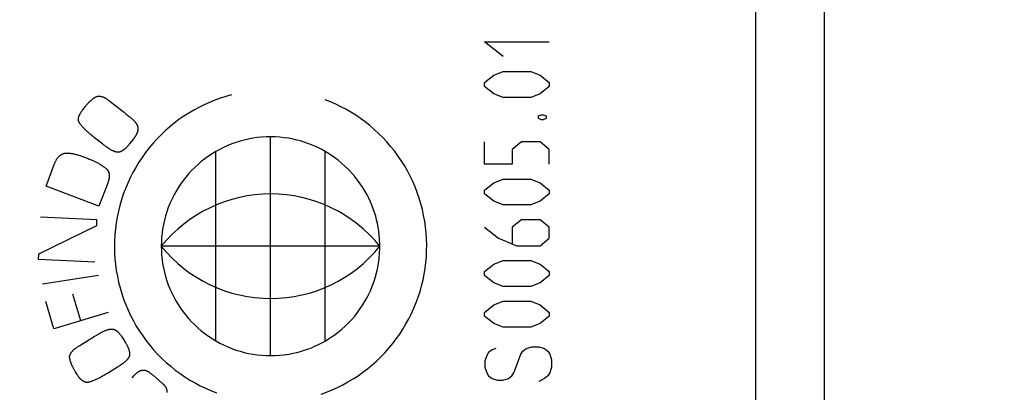
# Model space of a CAD drawing. Units: millimetres. Extents: x 97 to 202, y 81 to 151.
# Drawn here: x 120 to 133, y 94 to 99 of the extents above; entities that cross this region are included whole.
import ezdxf

# ---------------------------------------------------------------- set-up
doc = ezdxf.new("R2010")
doc.units = ezdxf.units.MM
doc.header["$LTSCALE"] = 16.335
doc.layers.get('0').update_dxf_attribs({"linetype": 'CONTINUOUS'})
doc.layers.add('RACCORDO', color=7, linetype='CONTINUOUS')
doc.styles.get("Standard").update_dxf_attribs({"font": 'txt', "width": 0.8})
doc.dimstyles.new('DIMSTYLE_1', dxfattribs={"dimtxt": 3, "dimasz": 3, "dimexe": 1.5, "dimexo": 0.5, "dimgap": 0.75, "dimtad": 1, "dimtxsty": 'STANDARD', "dimblk": '_FILLED', "dimblk1": '_FILLED', "dimblk2": '_FILLED', "dimcen": 0.09, "dimadec": 0, "dimazin": 0, "dimtfac": 1, "dimtofl": 0, "dimtmove": 0, "dimatfit": 3, "dimldrblk": '_FILLED', "dimfxl": 1, "dimtolj": 1, "dimarcsym": 0})

# ---------------------------------------------------------------- blocks, each defined once
blk = doc.blocks.new('_FILLED')
at = {"color": 0, "linetype": 'BYBLOCK'}
blk.add_solid([(0, 0), (-1, 0.3167), (-1, -0.3167)], dxfattribs=at)
blk = doc.blocks.new('*D1')
at = {"color": 7, "linetype": 'CONTINUOUS'}
for p, q in [((96.782, 93.294), (96.782, 148.757)), ((132.883, 120.302), (132.883, 148.757)), ((96.782, 147.257), (114.833, 147.257)), ((132.883, 147.257), (114.833, 147.257))]:
    blk.add_line(p, q, dxfattribs=at)
at = {"color": 7, "linetype": 'CONTINUOUS', "xscale": 3, "yscale": 3, "zscale": 3, "rotation": 180}
blk.add_blockref('_FILLED', (96.782, 147.257), dxfattribs=at)
at = {"color": 7, "linetype": 'CONTINUOUS', "xscale": 3, "yscale": 3, "zscale": 3}
blk.add_blockref('_FILLED', (132.883, 147.257), dxfattribs=at)
at = {"color": 7, "linetype": 'CONTINUOUS', "insert": (114.833, 151.007), "char_height": 3, "width": 11.89286, "attachment_point": 2, "line_spacing_factor": 0.9}
blk.add_mtext('36,1', dxfattribs=at)

msp = doc.modelspace()

# ---------------------------------------------------------------- linework, layer by layer
at = {"color": 253, "linetype": 'CONTINUOUS'}
for p, q in [((129.699, 85.655), (129.699, 116.196)), ((130.579, 87.371), (130.579, 110.676)), ((126.224, 98.642), (127.054, 98.642)), ((126.462, 98.453), (126.224, 98.642)), ((126.224, 98.121), (126.343, 98.215)), ((126.343, 98.215), (126.462, 98.263)), ((126.462, 98.263), (126.817, 98.263)), ((126.817, 98.263), (126.936, 98.215)), ((126.936, 98.215), (127.054, 98.121)), ((126.224, 98.073), (126.224, 98.121)), ((126.343, 97.978), (126.224, 98.073)), ((127.054, 98.073), (126.936, 97.978)), ((127.054, 98.121), (127.054, 98.073)), ((126.462, 97.931), (126.343, 97.978)), ((126.817, 97.931), (126.462, 97.931)), ((126.936, 97.978), (126.817, 97.931)), ((121.078, 97.773), (121.103, 97.806)), ((121.424, 97.884), (121.445, 97.868)), ((121.445, 97.868), (121.558, 97.78)), ((121.558, 97.78), (121.582, 97.761)), ((121.582, 97.761), (121.606, 97.742)), ((121.606, 97.742), (121.631, 97.722)), ((126.916, 97.694), (126.956, 97.71)), ((126.916, 97.662), (126.916, 97.694)), ((126.956, 97.646), (126.916, 97.662)), ((126.956, 97.71), (126.975, 97.71)), ((126.975, 97.646), (126.956, 97.646)), ((126.975, 97.71), (127.015, 97.694)), ((127.015, 97.662), (126.975, 97.646)), ((127.015, 97.694), (127.015, 97.662)), ((121.329, 97.338), (121.229, 97.415)), ((121.725, 97.397), (121.702, 97.367)), ((123.483, 94.627), (123.483, 97.427)), ((121.349, 97.322), (121.329, 97.338)), ((121.359, 97.315), (121.349, 97.322)), ((121.369, 97.307), (121.359, 97.315)), ((121.401, 97.284), (121.389, 97.293)), ((121.691, 97.355), (121.682, 97.343)), ((126.224, 97.077), (126.224, 97.362)), ((126.699, 97.362), (126.58, 97.267)), ((126.58, 97.267), (126.58, 97.077)), ((126.936, 97.362), (126.699, 97.362)), ((127.054, 97.267), (126.936, 97.362)), ((127.054, 97.077), (127.054, 97.267)), ((121.076, 97.175), (121.147, 97.148)), ((122.783, 94.815), (122.783, 97.24)), ((124.184, 94.815), (124.184, 97.24)), ((120.607, 96.795), (120.711, 97.071)), ((126.58, 97.077), (126.224, 97.077)), ((126.343, 96.84), (126.462, 96.887)), ((126.462, 96.887), (126.817, 96.887)), ((126.817, 96.887), (126.936, 96.84)), ((121.285, 96.539), (120.607, 96.795)), ((121.397, 96.834), (121.285, 96.539)), ((126.224, 96.745), (126.343, 96.84)), ((126.936, 96.84), (127.054, 96.745)), ((126.224, 96.698), (126.224, 96.745)), ((126.343, 96.603), (126.224, 96.698)), ((127.054, 96.698), (126.936, 96.603)), ((127.054, 96.745), (127.054, 96.698)), ((126.462, 96.555), (126.343, 96.603)), ((126.817, 96.555), (126.462, 96.555)), ((126.936, 96.603), (126.817, 96.555)), ((121.259, 96.365), (120.535, 96.399)), ((120.513, 95.931), (121.256, 96.293)), ((121.256, 96.293), (121.259, 96.365)), ((126.224, 96.271), (126.402, 96.129)), ((126.699, 96.366), (126.58, 96.271)), ((126.58, 96.271), (126.58, 96.065)), ((126.936, 96.366), (126.699, 96.366)), ((127.054, 96.271), (126.936, 96.366)), ((127.054, 96.129), (127.054, 96.271)), ((126.402, 96.129), (126.639, 96.034)), ((126.936, 96.034), (127.054, 96.129)), ((124.884, 96.027), (122.084, 96.027)), ((126.639, 96.034), (126.936, 96.034)), ((120.51, 95.859), (120.513, 95.931)), ((121.234, 95.825), (120.51, 95.859)), ((126.224, 95.702), (126.343, 95.797)), ((126.343, 95.797), (126.462, 95.844)), ((126.462, 95.844), (126.817, 95.844)), ((126.817, 95.844), (126.936, 95.797)), ((126.936, 95.797), (127.054, 95.702)), ((120.56, 95.546), (121.277, 95.656)), ((126.224, 95.654), (126.224, 95.702)), ((126.343, 95.559), (126.224, 95.654)), ((127.054, 95.654), (126.936, 95.559)), ((127.054, 95.702), (127.054, 95.654)), ((126.462, 95.512), (126.343, 95.559)), ((126.817, 95.512), (126.462, 95.512)), ((126.936, 95.559), (126.817, 95.512)), ((121.052, 95.072), (120.949, 95.414)), ((120.708, 94.969), (120.603, 95.319)), ((126.224, 95.18), (126.343, 95.275)), ((126.343, 95.275), (126.462, 95.322)), ((126.462, 95.322), (126.817, 95.322)), ((126.817, 95.322), (126.936, 95.275)), ((126.936, 95.275), (127.054, 95.18)), ((121.403, 95.177), (120.708, 94.969)), ((126.224, 95.133), (126.224, 95.18)), ((126.343, 95.038), (126.224, 95.133)), ((127.054, 95.133), (126.936, 95.038)), ((127.054, 95.18), (127.054, 95.133)), ((126.462, 94.99), (126.343, 95.038)), ((126.817, 94.99), (126.462, 94.99)), ((126.936, 95.038), (126.817, 94.99)), ((121.192, 94.851), (121.216, 94.866)), ((121.216, 94.866), (121.241, 94.881)), ((121.241, 94.881), (121.279, 94.903)), ((121.025, 94.748), (121.039, 94.757)), ((121.039, 94.757), (121.167, 94.836)), ((121.167, 94.836), (121.192, 94.851)), ((121.588, 94.854), (121.605, 94.827)), ((121.612, 94.814), (121.621, 94.799)), ((126.76, 94.72), (126.83, 94.739)), ((126.83, 94.739), (126.922, 94.739)), ((126.922, 94.739), (126.991, 94.72)), ((126.253, 94.628), (126.23, 94.554)), ((126.276, 94.665), (126.253, 94.628)), ((126.322, 94.702), (126.276, 94.665)), ((126.368, 94.72), (126.322, 94.702)), ((126.622, 94.462), (126.691, 94.646)), ((126.691, 94.646), (126.714, 94.683)), ((126.714, 94.683), (126.76, 94.72)), ((126.991, 94.72), (127.037, 94.683)), ((127.037, 94.683), (127.06, 94.646)), ((127.06, 94.646), (127.084, 94.572)), ((121.522, 94.48), (121.394, 94.4)), ((121.533, 94.487), (121.522, 94.48)), ((121.544, 94.494), (121.533, 94.487)), ((121.577, 94.516), (121.565, 94.508)), ((126.23, 94.554), (126.23, 94.48)), ((126.23, 94.48), (126.253, 94.406)), ((127.084, 94.48), (127.06, 94.406)), ((127.084, 94.572), (127.084, 94.48)), ((121.007, 94.384), (120.984, 94.42)), ((121.712, 94.344), (121.732, 94.368)), ((121.978, 94.375), (122.099, 94.272)), ((126.253, 94.406), (126.276, 94.369)), ((126.276, 94.369), (126.322, 94.333)), ((126.53, 94.333), (126.576, 94.369)), ((126.576, 94.369), (126.599, 94.406)), ((126.599, 94.406), (126.622, 94.462)), ((127.037, 94.369), (126.991, 94.333)), ((127.06, 94.406), (127.037, 94.369)), ((126.322, 94.333), (126.391, 94.314)), ((126.391, 94.314), (126.46, 94.314)), ((126.46, 94.314), (126.53, 94.333)), ((126.991, 94.333), (126.922, 94.296))]:
    msp.add_line(p, q, dxfattribs=at)
at = {"color": 7, "linetype": 'CONTINUOUS'}
msp.add_lwpolyline([(130.579, 87.324), (130.579, 87.353), (130.579, 87.384), (130.579, 110.687)], dxfattribs=at)
at = {"color": 253, "linetype": 'CONTINUOUS'}
for points in [[(121.103, 97.806), (121.109, 97.814), (121.115, 97.821), (121.121, 97.828), (121.127, 97.836), (121.133, 97.843), (121.139, 97.85), (121.145, 97.856), (121.152, 97.863), (121.157, 97.868), (121.161, 97.873), (121.166, 97.878), (121.171, 97.883), (121.176, 97.888), (121.181, 97.893), (121.187, 97.897), (121.192, 97.902), (121.197, 97.906), (121.202, 97.91), (121.207, 97.914), (121.212, 97.918), (121.216, 97.921), (121.221, 97.924), (121.226, 97.927), (121.231, 97.931), (121.236, 97.933), (121.241, 97.936), (121.246, 97.939), (121.251, 97.941), (121.256, 97.944)], [(121.256, 97.944), (121.259, 97.945), (121.261, 97.945), (121.264, 97.946), (121.266, 97.947), (121.269, 97.947), (121.271, 97.948), (121.274, 97.948), (121.276, 97.948), (121.278, 97.948), (121.281, 97.948), (121.283, 97.948), (121.287, 97.948), (121.291, 97.948), (121.295, 97.947), (121.299, 97.947), (121.303, 97.946), (121.307, 97.946), (121.311, 97.945), (121.314, 97.944), (121.319, 97.943), (121.323, 97.941), (121.328, 97.94), (121.332, 97.938), (121.337, 97.937), (121.342, 97.935), (121.346, 97.933), (121.351, 97.931), (121.355, 97.929), (121.36, 97.926), (121.364, 97.924), (121.369, 97.921), (121.373, 97.919), (121.378, 97.916), (121.383, 97.912), (121.389, 97.909), (121.394, 97.905), (121.4, 97.902), (121.405, 97.898), (121.411, 97.894), (121.417, 97.889), (121.424, 97.884)], [(122.983, 97.964), (122.911, 97.943), (122.84, 97.921), (122.77, 97.895), (122.701, 97.867), (122.633, 97.837), (122.566, 97.804), (122.499, 97.768), (122.435, 97.73), (122.371, 97.69), (122.309, 97.647), (122.249, 97.601), (122.191, 97.554), (122.134, 97.504), (122.08, 97.452), (122.027, 97.399), (121.977, 97.343), (121.928, 97.285), (121.882, 97.225), (121.838, 97.164), (121.796, 97.101), (121.757, 97.036), (121.72, 96.97), (121.685, 96.902), (121.653, 96.833), (121.624, 96.763), (121.597, 96.692), (121.573, 96.62), (121.552, 96.548), (121.534, 96.474), (121.518, 96.4), (121.505, 96.325), (121.495, 96.249), (121.488, 96.173), (121.484, 96.097), (121.483, 96.021), (121.485, 95.944), (121.489, 95.869), (121.497, 95.793), (121.507, 95.718), (121.521, 95.643), (121.537, 95.569), (121.555, 95.496), (121.577, 95.423), (121.601, 95.35), (121.629, 95.279), (121.658, 95.209), (121.691, 95.14), (121.726, 95.072), (121.763, 95.006), (121.803, 94.942), (121.845, 94.879), (121.889, 94.818), (121.936, 94.759), (121.985, 94.702), (122.037, 94.646), (122.091, 94.592), (122.146, 94.54), (122.204, 94.49), (122.263, 94.443), (122.324, 94.397), (122.387, 94.355), (122.451, 94.314), (122.516, 94.277), (122.582, 94.241), (122.65, 94.209), (122.72, 94.179), (122.791, 94.151)], [(124.131, 94.135), (124.202, 94.16), (124.272, 94.189), (124.341, 94.22), (124.409, 94.253), (124.475, 94.29), (124.54, 94.329), (124.604, 94.37), (124.667, 94.414), (124.727, 94.46), (124.786, 94.509), (124.843, 94.56), (124.897, 94.612), (124.95, 94.667), (125, 94.723), (125.048, 94.781), (125.094, 94.841), (125.138, 94.903), (125.179, 94.967), (125.218, 95.032), (125.255, 95.099), (125.289, 95.167), (125.32, 95.236), (125.349, 95.306), (125.375, 95.377), (125.398, 95.449), (125.419, 95.521), (125.437, 95.595), (125.452, 95.669), (125.464, 95.743), (125.473, 95.818), (125.48, 95.894), (125.483, 95.97), (125.484, 96.046), (125.482, 96.122), (125.477, 96.197), (125.469, 96.273), (125.458, 96.347), (125.444, 96.422), (125.428, 96.496), (125.409, 96.569), (125.387, 96.642), (125.362, 96.714), (125.334, 96.785), (125.304, 96.855), (125.271, 96.924), (125.236, 96.992), (125.198, 97.058), (125.157, 97.122), (125.115, 97.185), (125.07, 97.246), (125.022, 97.305), (124.973, 97.362), (124.921, 97.417), (124.867, 97.47), (124.812, 97.521), (124.754, 97.57), (124.696, 97.617), (124.635, 97.661), (124.574, 97.703), (124.512, 97.742), (124.448, 97.779), (124.384, 97.813), (124.318, 97.844), (124.252, 97.874), (124.184, 97.901)], [(121.041, 97.596), (121.04, 97.597), (121.039, 97.599), (121.038, 97.6), (121.037, 97.602), (121.035, 97.604), (121.034, 97.607), (121.033, 97.609), (121.032, 97.611), (121.031, 97.614), (121.03, 97.617), (121.028, 97.62), (121.027, 97.624), (121.026, 97.627), (121.025, 97.631), (121.025, 97.634), (121.024, 97.638), (121.024, 97.641), (121.024, 97.644), (121.023, 97.647), (121.023, 97.651), (121.023, 97.654), (121.023, 97.658), (121.024, 97.661), (121.024, 97.664), (121.024, 97.668), (121.025, 97.671), (121.025, 97.675), (121.026, 97.678), (121.027, 97.682), (121.028, 97.686), (121.029, 97.69), (121.031, 97.694), (121.032, 97.698), (121.034, 97.702), (121.036, 97.706), (121.037, 97.71), (121.039, 97.714), (121.042, 97.718), (121.044, 97.722), (121.046, 97.726), (121.048, 97.73), (121.052, 97.736), (121.055, 97.741), (121.058, 97.746), (121.062, 97.751), (121.066, 97.757), (121.07, 97.762), (121.073, 97.767), (121.078, 97.773)], [(121.631, 97.722), (121.674, 97.688), (121.68, 97.682), (121.686, 97.677), (121.692, 97.672), (121.698, 97.667), (121.704, 97.662), (121.709, 97.658), (121.714, 97.653), (121.719, 97.649), (121.723, 97.645), (121.728, 97.64), (121.732, 97.636), (121.736, 97.631), (121.74, 97.627), (121.743, 97.623), (121.747, 97.619), (121.75, 97.615), (121.753, 97.611), (121.756, 97.607), (121.759, 97.603), (121.762, 97.599), (121.764, 97.596), (121.766, 97.592), (121.768, 97.589), (121.77, 97.585), (121.771, 97.582), (121.773, 97.578), (121.775, 97.575), (121.776, 97.571), (121.777, 97.568), (121.779, 97.564), (121.78, 97.561), (121.781, 97.557), (121.781, 97.554), (121.782, 97.55), (121.783, 97.547), (121.783, 97.543), (121.784, 97.54), (121.784, 97.537), (121.784, 97.533), (121.785, 97.53)], [(121.229, 97.415), (121.216, 97.425), (121.204, 97.435), (121.192, 97.444), (121.181, 97.454), (121.169, 97.464), (121.158, 97.473), (121.15, 97.481), (121.141, 97.488), (121.133, 97.496), (121.125, 97.503), (121.117, 97.511), (121.11, 97.518), (121.102, 97.526), (121.095, 97.533), (121.087, 97.541), (121.08, 97.549), (121.073, 97.556), (121.066, 97.564), (121.06, 97.572), (121.053, 97.58), (121.047, 97.588), (121.041, 97.596)], [(121.785, 97.53), (121.784, 97.527), (121.784, 97.523), (121.784, 97.52), (121.784, 97.517), (121.783, 97.514), (121.783, 97.511), (121.782, 97.507), (121.781, 97.504), (121.78, 97.5), (121.779, 97.496), (121.778, 97.492), (121.777, 97.488), (121.776, 97.485), (121.775, 97.481), (121.773, 97.477), (121.772, 97.473), (121.77, 97.469), (121.768, 97.465), (121.766, 97.462), (121.764, 97.458), (121.762, 97.454), (121.76, 97.45), (121.758, 97.446), (121.756, 97.442), (121.754, 97.438), (121.751, 97.434), (121.748, 97.429), (121.745, 97.425), (121.742, 97.42), (121.739, 97.415), (121.735, 97.411), (121.732, 97.406), (121.729, 97.402), (121.725, 97.397)], [(123.483, 97.427), (123.426, 97.426), (123.369, 97.423), (123.313, 97.417), (123.257, 97.409), (123.202, 97.399), (123.147, 97.386), (123.093, 97.372), (123.039, 97.355), (122.986, 97.336), (122.934, 97.315), (122.882, 97.292), (122.832, 97.266), (122.782, 97.239), (122.734, 97.21), (122.687, 97.178), (122.641, 97.145), (122.596, 97.11), (122.554, 97.074), (122.512, 97.035), (122.472, 96.996), (122.434, 96.954), (122.398, 96.911), (122.363, 96.867), (122.33, 96.821), (122.299, 96.774), (122.27, 96.725), (122.243, 96.676), (122.217, 96.625), (122.194, 96.573), (122.173, 96.521), (122.154, 96.468), (122.138, 96.415), (122.123, 96.36), (122.111, 96.306), (122.101, 96.251), (122.094, 96.195), (122.088, 96.14), (122.085, 96.083), (122.084, 96.027), (122.085, 95.971), (122.088, 95.915), (122.094, 95.859), (122.101, 95.804), (122.111, 95.749), (122.123, 95.694), (122.138, 95.64), (122.154, 95.586), (122.173, 95.533), (122.194, 95.481), (122.217, 95.429), (122.243, 95.379), (122.27, 95.329), (122.299, 95.281), (122.33, 95.233), (122.363, 95.188), (122.398, 95.143), (122.434, 95.1), (122.472, 95.059), (122.512, 95.019), (122.553, 94.981), (122.596, 94.944), (122.641, 94.909), (122.687, 94.876), (122.734, 94.845), (122.782, 94.815), (122.832, 94.788), (122.882, 94.763), (122.934, 94.739), (122.986, 94.718), (123.039, 94.699), (123.093, 94.682), (123.147, 94.668), (123.202, 94.655), (123.257, 94.645), (123.313, 94.637), (123.369, 94.632), (123.426, 94.628), (123.484, 94.627)], [(123.484, 94.627), (123.542, 94.628), (123.601, 94.632), (123.659, 94.638), (123.717, 94.646), (123.774, 94.657), (123.821, 94.668), (123.868, 94.681), (123.915, 94.695), (123.961, 94.711), (124.007, 94.728), (124.052, 94.747), (124.097, 94.768), (124.14, 94.79), (124.183, 94.814), (124.225, 94.84), (124.266, 94.866), (124.306, 94.894), (124.353, 94.93), (124.398, 94.967), (124.441, 95.006), (124.483, 95.047), (124.523, 95.09), (124.562, 95.134), (124.598, 95.18), (124.633, 95.228), (124.665, 95.277), (124.696, 95.327), (124.72, 95.369), (124.742, 95.413), (124.762, 95.457), (124.782, 95.502), (124.799, 95.547), (124.815, 95.593), (124.829, 95.64), (124.842, 95.687), (124.853, 95.735), (124.862, 95.783), (124.87, 95.832), (124.876, 95.88), (124.881, 95.939), (124.883, 95.997), (124.883, 96.055), (124.881, 96.114), (124.876, 96.172), (124.87, 96.221), (124.863, 96.269), (124.853, 96.318), (124.842, 96.366), (124.83, 96.413), (124.815, 96.46), (124.799, 96.506), (124.782, 96.552), (124.763, 96.597), (124.742, 96.641), (124.72, 96.684), (124.696, 96.727), (124.666, 96.777), (124.633, 96.826), (124.598, 96.874), (124.562, 96.92), (124.524, 96.964), (124.483, 97.007), (124.441, 97.048), (124.398, 97.087), (124.353, 97.125), (124.306, 97.16), (124.266, 97.188), (124.225, 97.215), (124.183, 97.24), (124.14, 97.264), (124.097, 97.286), (124.052, 97.307), (124.007, 97.326), (123.961, 97.343), (123.915, 97.359), (123.868, 97.374), (123.821, 97.386), (123.774, 97.397), (123.716, 97.408), (123.659, 97.416), (123.601, 97.422), (123.542, 97.426), (123.483, 97.427)], [(121.389, 97.293), (121.384, 97.296), (121.379, 97.3), (121.374, 97.303), (121.369, 97.307)], [(121.553, 97.234), (121.551, 97.233), (121.548, 97.232), (121.546, 97.232), (121.543, 97.231), (121.541, 97.231), (121.539, 97.231), (121.536, 97.231), (121.534, 97.23), (121.531, 97.23), (121.527, 97.23), (121.523, 97.231), (121.521, 97.231), (121.518, 97.231), (121.515, 97.231), (121.513, 97.232), (121.51, 97.232), (121.507, 97.232), (121.503, 97.233), (121.499, 97.234), (121.495, 97.235), (121.491, 97.236), (121.487, 97.238), (121.483, 97.239), (121.478, 97.24), (121.474, 97.242), (121.47, 97.244), (121.466, 97.246), (121.462, 97.247), (121.458, 97.25), (121.453, 97.252), (121.448, 97.254), (121.443, 97.257), (121.438, 97.26), (121.434, 97.263), (121.429, 97.266), (121.424, 97.269), (121.418, 97.273), (121.413, 97.276), (121.407, 97.28), (121.401, 97.284)], [(121.682, 97.343), (121.678, 97.338), (121.674, 97.333), (121.67, 97.328), (121.666, 97.323), (121.662, 97.318), (121.657, 97.312), (121.652, 97.307), (121.647, 97.301), (121.642, 97.296), (121.637, 97.291), (121.633, 97.287), (121.629, 97.283), (121.625, 97.279), (121.621, 97.275), (121.617, 97.272), (121.613, 97.269), (121.61, 97.266), (121.606, 97.263), (121.603, 97.261), (121.599, 97.258), (121.595, 97.255), (121.592, 97.253), (121.588, 97.25), (121.584, 97.248), (121.58, 97.246), (121.576, 97.244), (121.573, 97.242), (121.569, 97.24), (121.565, 97.238), (121.561, 97.237), (121.557, 97.235), (121.553, 97.234)], [(121.693, 97.357), (121.692, 97.356), (121.692, 97.356), (121.691, 97.355), (121.691, 97.355)], [(121.702, 97.367), (121.701, 97.367), (121.701, 97.366), (121.701, 97.366), (121.7, 97.366), (121.7, 97.366), (121.7, 97.365), (121.699, 97.365), (121.699, 97.365), (121.699, 97.364), (121.698, 97.364), (121.698, 97.364), (121.698, 97.364), (121.697, 97.363), (121.697, 97.363), (121.697, 97.362), (121.696, 97.362), (121.696, 97.361), (121.696, 97.361), (121.695, 97.361), (121.695, 97.36), (121.695, 97.36), (121.694, 97.359), (121.694, 97.359), (121.693, 97.357)], [(120.711, 97.071), (120.714, 97.08), (120.718, 97.089), (120.722, 97.098), (120.725, 97.107), (120.729, 97.114), (120.732, 97.12), (120.735, 97.127), (120.739, 97.134), (120.743, 97.14), (120.746, 97.145), (120.75, 97.15), (120.753, 97.155), (120.757, 97.16), (120.761, 97.165), (120.765, 97.169), (120.769, 97.174), (120.774, 97.178), (120.778, 97.182), (120.783, 97.186), (120.788, 97.19), (120.793, 97.193), (120.798, 97.197), (120.803, 97.2), (120.808, 97.203), (120.813, 97.205), (120.819, 97.208), (120.824, 97.21), (120.83, 97.212), (120.836, 97.214), (120.841, 97.216), (120.847, 97.217), (120.853, 97.218), (120.859, 97.219), (120.865, 97.219), (120.871, 97.22), (120.877, 97.22), (120.882, 97.22), (120.888, 97.22), (120.894, 97.22), (120.9, 97.219), (120.906, 97.219), (120.912, 97.218), (120.921, 97.217), (120.93, 97.215), (120.939, 97.214), (120.948, 97.212), (120.957, 97.21), (120.966, 97.208), (120.978, 97.205), (120.99, 97.202), (121.002, 97.199), (121.014, 97.196), (121.026, 97.192), (121.038, 97.188), (121.051, 97.184), (121.063, 97.18), (121.076, 97.175)], [(121.147, 97.148), (121.16, 97.143), (121.172, 97.139), (121.184, 97.134), (121.196, 97.129), (121.207, 97.123), (121.219, 97.118), (121.23, 97.113), (121.24, 97.108), (121.25, 97.103), (121.26, 97.098), (121.269, 97.093), (121.278, 97.088), (121.288, 97.082), (121.297, 97.077), (121.306, 97.072), (121.314, 97.066), (121.323, 97.061), (121.332, 97.055), (121.34, 97.049), (121.348, 97.043), (121.357, 97.038), (121.365, 97.032), (121.372, 97.025)], [(121.372, 97.026), (121.375, 97.024), (121.377, 97.022), (121.379, 97.02), (121.381, 97.018), (121.383, 97.016), (121.385, 97.014), (121.386, 97.012), (121.388, 97.01), (121.39, 97.008), (121.392, 97.005), (121.394, 97.003), (121.395, 97.001), (121.397, 96.998), (121.399, 96.995), (121.4, 96.993), (121.402, 96.99), (121.403, 96.987), (121.404, 96.985), (121.406, 96.982), (121.407, 96.979), (121.408, 96.976), (121.409, 96.973), (121.41, 96.97), (121.411, 96.967), (121.412, 96.964), (121.413, 96.961), (121.414, 96.958), (121.415, 96.955), (121.415, 96.952), (121.416, 96.949), (121.416, 96.946), (121.416, 96.944), (121.417, 96.941), (121.417, 96.939), (121.417, 96.936), (121.417, 96.933), (121.417, 96.93)], [(121.417, 96.93), (121.417, 96.927), (121.417, 96.924), (121.417, 96.92), (121.417, 96.917), (121.416, 96.913), (121.416, 96.91), (121.416, 96.906), (121.415, 96.903), (121.415, 96.899), (121.414, 96.895), (121.413, 96.891), (121.413, 96.887), (121.412, 96.883), (121.411, 96.879), (121.41, 96.875), (121.409, 96.871), (121.408, 96.867), (121.406, 96.863), (121.405, 96.858), (121.403, 96.853), (121.402, 96.849), (121.4, 96.844), (121.399, 96.839), (121.397, 96.834)], [(121.279, 94.903), (121.287, 94.908), (121.296, 94.913), (121.305, 94.918), (121.313, 94.923), (121.322, 94.927), (121.33, 94.931), (121.338, 94.935), (121.346, 94.939), (121.354, 94.943), (121.362, 94.946), (121.37, 94.949), (121.378, 94.952), (121.386, 94.955), (121.394, 94.957), (121.402, 94.96), (121.408, 94.961), (121.414, 94.963), (121.42, 94.964), (121.426, 94.965), (121.431, 94.966), (121.437, 94.966), (121.441, 94.967), (121.445, 94.967), (121.449, 94.967), (121.453, 94.967), (121.457, 94.967), (121.461, 94.966), (121.465, 94.966), (121.469, 94.965), (121.473, 94.964), (121.477, 94.963), (121.48, 94.962), (121.484, 94.96), (121.488, 94.958), (121.492, 94.957), (121.495, 94.955), (121.499, 94.953), (121.503, 94.95), (121.506, 94.948), (121.51, 94.946), (121.513, 94.943), (121.517, 94.941), (121.522, 94.936), (121.526, 94.932), (121.531, 94.928), (121.536, 94.923), (121.54, 94.918), (121.545, 94.913), (121.549, 94.908), (121.554, 94.903), (121.558, 94.897), (121.563, 94.892), (121.567, 94.886), (121.571, 94.88), (121.576, 94.874), (121.58, 94.867), (121.584, 94.861), (121.588, 94.854)], [(120.909, 94.611), (120.909, 94.614), (120.909, 94.616), (120.909, 94.619), (120.91, 94.622), (120.911, 94.624), (120.911, 94.627), (120.912, 94.629), (120.912, 94.631), (120.914, 94.635), (120.915, 94.638), (120.916, 94.642), (120.918, 94.645), (120.92, 94.649), (120.922, 94.652), (120.924, 94.656), (120.926, 94.659), (120.928, 94.662), (120.93, 94.666), (120.932, 94.669), (120.935, 94.673), (120.937, 94.676), (120.94, 94.679), (120.943, 94.682), (120.946, 94.686), (120.949, 94.689), (120.952, 94.692), (120.956, 94.696), (120.96, 94.7), (120.965, 94.704), (120.969, 94.708), (120.974, 94.712), (120.979, 94.716), (120.984, 94.72), (120.989, 94.724), (120.994, 94.727), (121, 94.731), (121.005, 94.735), (121.011, 94.739), (121.018, 94.743), (121.025, 94.748)], [(121.605, 94.827), (121.605, 94.826), (121.605, 94.826), (121.605, 94.826), (121.605, 94.825), (121.606, 94.825), (121.606, 94.825), (121.606, 94.824), (121.606, 94.824), (121.606, 94.823), (121.606, 94.823), (121.606, 94.823), (121.606, 94.822), (121.607, 94.822), (121.607, 94.822), (121.607, 94.821), (121.607, 94.821), (121.608, 94.82), (121.608, 94.82), (121.608, 94.819), (121.608, 94.819), (121.609, 94.818), (121.609, 94.818), (121.609, 94.818), (121.61, 94.817)], [(121.61, 94.817), (121.611, 94.815), (121.611, 94.815), (121.611, 94.814), (121.612, 94.814)], [(121.621, 94.799), (121.624, 94.794), (121.627, 94.789), (121.631, 94.783), (121.634, 94.778), (121.637, 94.772), (121.64, 94.766), (121.644, 94.759), (121.647, 94.752), (121.651, 94.745), (121.653, 94.74), (121.656, 94.735), (121.658, 94.729), (121.66, 94.724), (121.662, 94.719), (121.664, 94.714), (121.666, 94.71), (121.667, 94.705), (121.669, 94.701), (121.67, 94.697), (121.671, 94.692), (121.672, 94.688), (121.673, 94.684), (121.674, 94.679), (121.675, 94.675), (121.676, 94.671), (121.676, 94.666), (121.677, 94.662), (121.677, 94.658), (121.678, 94.653), (121.678, 94.649), (121.678, 94.645), (121.678, 94.641)], [(120.984, 94.42), (120.98, 94.427), (120.976, 94.434), (120.972, 94.441), (120.968, 94.448), (120.964, 94.454), (120.96, 94.461), (120.957, 94.468), (120.953, 94.475), (120.95, 94.481), (120.946, 94.488), (120.943, 94.494), (120.94, 94.501), (120.937, 94.508), (120.935, 94.514), (120.932, 94.52), (120.929, 94.527), (120.927, 94.533), (120.925, 94.539), (120.923, 94.544), (120.922, 94.549), (120.92, 94.554), (120.919, 94.558), (120.917, 94.563), (120.916, 94.567), (120.915, 94.572), (120.914, 94.576), (120.913, 94.581), (120.912, 94.585), (120.911, 94.59), (120.911, 94.594), (120.91, 94.598), (120.91, 94.603), (120.909, 94.605), (120.909, 94.607), (120.909, 94.609), (120.909, 94.611)], [(121.678, 94.641), (121.678, 94.638), (121.677, 94.636), (121.677, 94.634), (121.677, 94.631), (121.676, 94.629), (121.676, 94.626), (121.675, 94.624), (121.674, 94.622), (121.673, 94.619), (121.672, 94.617), (121.672, 94.614), (121.671, 94.612), (121.669, 94.61), (121.668, 94.607), (121.667, 94.605), (121.666, 94.602), (121.665, 94.6), (121.663, 94.598), (121.661, 94.594), (121.659, 94.59), (121.656, 94.587), (121.654, 94.583), (121.651, 94.58), (121.648, 94.577), (121.646, 94.573), (121.643, 94.57), (121.639, 94.567), (121.636, 94.563), (121.633, 94.56), (121.63, 94.557), (121.626, 94.553), (121.622, 94.55), (121.618, 94.546), (121.613, 94.543), (121.609, 94.539), (121.604, 94.536), (121.6, 94.532), (121.594, 94.528), (121.589, 94.524), (121.583, 94.52), (121.577, 94.516)], [(121.565, 94.508), (121.56, 94.505), (121.555, 94.501), (121.55, 94.497), (121.544, 94.494)], [(121.16, 94.288), (121.158, 94.287), (121.156, 94.287), (121.154, 94.286), (121.152, 94.286), (121.149, 94.285), (121.147, 94.285), (121.144, 94.285), (121.141, 94.284), (121.139, 94.284), (121.135, 94.284), (121.131, 94.284), (121.128, 94.285), (121.125, 94.285), (121.122, 94.285), (121.12, 94.286), (121.117, 94.286), (121.114, 94.287), (121.111, 94.287), (121.108, 94.288), (121.104, 94.289), (121.101, 94.291), (121.098, 94.292), (121.095, 94.293), (121.092, 94.295), (121.088, 94.297), (121.085, 94.299), (121.081, 94.301), (121.078, 94.303), (121.074, 94.305), (121.071, 94.308), (121.068, 94.31), (121.064, 94.313), (121.061, 94.316), (121.058, 94.319), (121.055, 94.322), (121.052, 94.325), (121.048, 94.328), (121.045, 94.332), (121.042, 94.335), (121.039, 94.339), (121.036, 94.342), (121.032, 94.347), (121.029, 94.352), (121.025, 94.357), (121.021, 94.362), (121.018, 94.367), (121.014, 94.373), (121.01, 94.378), (121.007, 94.384)], [(121.394, 94.4), (121.381, 94.392), (121.368, 94.384), (121.354, 94.377), (121.341, 94.369), (121.328, 94.362), (121.315, 94.354), (121.305, 94.349), (121.295, 94.344), (121.286, 94.339), (121.276, 94.334), (121.266, 94.329), (121.256, 94.325), (121.247, 94.32), (121.237, 94.316), (121.227, 94.312), (121.218, 94.308), (121.208, 94.304), (121.198, 94.301), (121.189, 94.297), (121.179, 94.294), (121.169, 94.291), (121.16, 94.288)], [(121.732, 94.368), (121.736, 94.372), (121.74, 94.376), (121.743, 94.38), (121.747, 94.385), (121.751, 94.388), (121.755, 94.392), (121.759, 94.396), (121.763, 94.4), (121.767, 94.403), (121.771, 94.407), (121.775, 94.41), (121.779, 94.413), (121.783, 94.416), (121.787, 94.419), (121.791, 94.422), (121.796, 94.424), (121.8, 94.427), (121.804, 94.429), (121.808, 94.431), (121.813, 94.433), (121.817, 94.435), (121.821, 94.436), (121.826, 94.438), (121.83, 94.439), (121.835, 94.44), (121.839, 94.44), (121.844, 94.441), (121.848, 94.441), (121.853, 94.442), (121.857, 94.441), (121.862, 94.441), (121.866, 94.441), (121.87, 94.44), (121.875, 94.44), (121.879, 94.439), (121.883, 94.437), (121.888, 94.436), (121.892, 94.435), (121.896, 94.433), (121.9, 94.431), (121.904, 94.429), (121.908, 94.427), (121.912, 94.425), (121.916, 94.423), (121.919, 94.42), (121.923, 94.418), (121.927, 94.415), (121.931, 94.412), (121.937, 94.408), (121.943, 94.404), (121.948, 94.399), (121.954, 94.395), (121.96, 94.39), (121.966, 94.385), (121.972, 94.38), (121.978, 94.375)], [(122.099, 94.272), (122.101, 94.269), (122.104, 94.267), (122.106, 94.265), (122.108, 94.263), (122.111, 94.26), (122.113, 94.258), (122.115, 94.256), (122.118, 94.253), (122.12, 94.25), (122.122, 94.248), (122.125, 94.245), (122.127, 94.242), (122.129, 94.239), (122.131, 94.236), (122.133, 94.233), (122.135, 94.23), (122.137, 94.227), (122.139, 94.225), (122.141, 94.222), (122.142, 94.219), (122.144, 94.216), (122.145, 94.213), (122.147, 94.21), (122.148, 94.207), (122.149, 94.204), (122.15, 94.201), (122.151, 94.199), (122.152, 94.196), (122.152, 94.193), (122.153, 94.191), (122.154, 94.188), (122.154, 94.186), (122.155, 94.183), (122.155, 94.181), (122.156, 94.178), (122.156, 94.176), (122.156, 94.173), (122.156, 94.17), (122.156, 94.168)], [(122.156, 94.168), (122.156, 94.166), (122.156, 94.164), (122.156, 94.162), (122.156, 94.16), (122.156, 94.158), (122.155, 94.156)]]:
    msp.add_lwpolyline(points, dxfattribs=at)
for centre, major_axis, start_param, end_param in [((123.484, 94.896), (0, 1.8), -0.891111, 0.891111), ((123.484, 97.158), (1.8, 0), -2.461933, -0.67966)]:
    msp.add_ellipse(centre, major_axis=major_axis, ratio=1, start_param=start_param, end_param=end_param, dxfattribs=at)
at = {"layer": 'RACCORDO', "color": 253, "linetype": 'CONTINUOUS'}
for p, q in [((129.699, 85.655), (129.699, 116.196)), ((130.579, 87.371), (130.579, 110.676))]:
    msp.add_line(p, q, dxfattribs=at)
at = {"layer": 'RACCORDO', "color": 7, "linetype": 'CONTINUOUS'}
msp.add_lwpolyline([(130.579, 87.324), (130.579, 87.353), (130.579, 87.384), (130.579, 110.687)], dxfattribs=at)

# ---------------------------------------------------------------- dimensions: what is measured, and where the dimension line sits
at = {"color": 7, "linetype": 'CONTINUOUS'}
dim = msp.add_linear_dim(base=(96.782, 147.257), p1=(132.883, 119.802), p2=(96.782, 92.794), angle=180, dimstyle='DIMSTYLE_1', dxfattribs=at)
dim.commit()
dim.dimension.update_dxf_attribs({"geometry": '*D1', "text_midpoint": (114.404, 147.257), "dimtype": 160})

doc.saveas('drawing.dxf')
